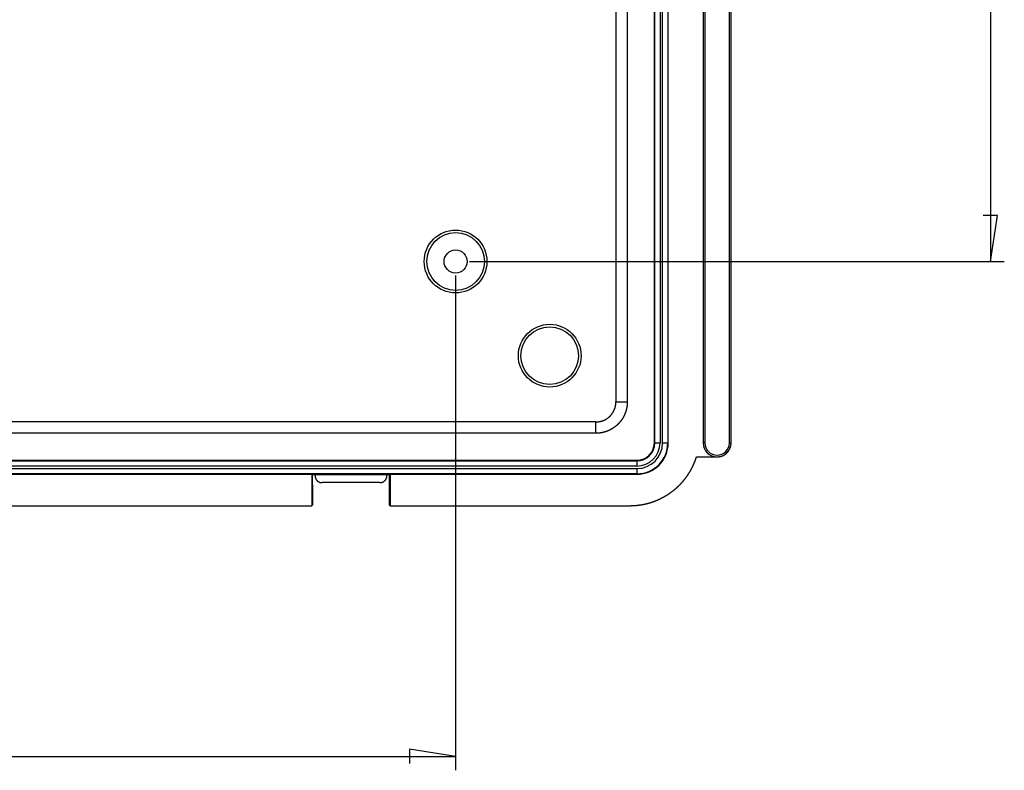
# Model space of a CAD drawing. Units: millimetres. Extents: x 0 to 841, y 0 to 594.
# Drawn here: x 188 to 259, y 370 to 424 of the extents above; entities that cross this region are included whole.
import ezdxf

# ---------------------------------------------------------------- set-up
doc = ezdxf.new("R2010")
doc.units = ezdxf.units.MM
doc.layers.add('LAYER_1', color=179, linetype='Continuous')
doc.layers.add('SLD-0', color=179, linetype='Continuous')

msp = doc.modelspace()

# ---------------------------------------------------------------- linework, layer by layer
at = {"layer": 'LAYER_1'}
for p, q in [((257.739, 496.642), (257.739, 406.642)), ((258.247, 409.944), (257.231, 409.944)), ((257.739, 406.642), (258.247, 409.944)), ((220.397, 406.642), (258.739, 406.642)), ((219.397, 405.642), (219.397, 370.176)), ((219.397, 371.176), (216.095, 371.684)), ((216.095, 371.684), (216.095, 370.668)), ((79.397, 371.176), (219.397, 371.176))]:
    msp.add_line(p, q, dxfattribs=at)
at = {"layer": 'SLD-0'}
for p, q in [((233.647, 393.642), (233.647, 509.642)), ((233.681, 393.642), (233.681, 509.642)), ((234.055, 509.642), (234.055, 393.642)), ((234.239, 393.642), (234.239, 509.642)), ((234.613, 509.642), (234.613, 393.642)), ((234.647, 393.642), (234.647, 509.642)), ((237.147, 509.642), (237.147, 393.642)), ((237.269, 509.642), (237.269, 393.642)), ((239.025, 393.642), (239.025, 509.642)), ((239.147, 393.642), (239.147, 509.642)), ((230.895, 506.703), (230.895, 396.581)), ((231.708, 506.703), (231.708, 396.581)), ((230.785, 396.031), (230.789, 396.039)), ((230.789, 396.039), (230.792, 396.047)), ((230.792, 396.047), (230.795, 396.056)), ((230.795, 396.056), (230.798, 396.064)), ((230.798, 396.064), (230.801, 396.072)), ((230.801, 396.072), (230.805, 396.08)), ((230.805, 396.08), (230.808, 396.089)), ((230.808, 396.089), (230.811, 396.097)), ((230.811, 396.097), (230.813, 396.105)), ((230.813, 396.105), (230.816, 396.114)), ((230.816, 396.114), (230.819, 396.122)), ((230.819, 396.122), (230.822, 396.13)), ((230.822, 396.13), (230.825, 396.139)), ((230.825, 396.139), (230.827, 396.147)), ((230.827, 396.147), (230.83, 396.155)), ((230.83, 396.155), (230.833, 396.164)), ((230.833, 396.164), (230.835, 396.172)), ((230.835, 396.172), (230.838, 396.181)), ((230.838, 396.181), (230.84, 396.189)), ((230.84, 396.189), (230.842, 396.198)), ((230.842, 396.198), (230.845, 396.206)), ((230.845, 396.206), (230.847, 396.215)), ((230.847, 396.215), (230.849, 396.223)), ((230.849, 396.223), (230.851, 396.232)), ((230.851, 396.232), (230.854, 396.24)), ((230.854, 396.24), (230.856, 396.249)), ((230.856, 396.249), (230.858, 396.258)), ((230.858, 396.258), (230.86, 396.266)), ((230.86, 396.266), (230.861, 396.275)), ((230.861, 396.275), (230.863, 396.283)), ((230.863, 396.283), (230.865, 396.292)), ((230.865, 396.292), (230.867, 396.301)), ((230.867, 396.301), (230.869, 396.309)), ((230.869, 396.309), (230.87, 396.318)), ((230.87, 396.318), (230.872, 396.327)), ((230.872, 396.327), (230.873, 396.335)), ((230.873, 396.335), (230.875, 396.344)), ((230.875, 396.344), (230.876, 396.353)), ((230.876, 396.353), (230.878, 396.361)), ((230.878, 396.361), (230.879, 396.37)), ((230.879, 396.37), (230.88, 396.379)), ((230.88, 396.379), (230.881, 396.388)), ((230.881, 396.388), (230.883, 396.396)), ((230.883, 396.396), (230.884, 396.405)), ((230.884, 396.405), (230.885, 396.414)), ((230.885, 396.414), (230.886, 396.423)), ((230.886, 396.423), (230.887, 396.431)), ((230.887, 396.431), (230.888, 396.44)), ((230.888, 396.449), (230.889, 396.458)), ((230.888, 396.44), (230.888, 396.449)), ((230.889, 396.458), (230.89, 396.466)), ((230.89, 396.466), (230.891, 396.475)), ((230.891, 396.484), (230.892, 396.493)), ((230.891, 396.475), (230.891, 396.484)), ((230.892, 396.502), (230.893, 396.51)), ((230.892, 396.493), (230.892, 396.502)), ((230.893, 396.519), (230.894, 396.528)), ((230.893, 396.51), (230.893, 396.519)), ((230.894, 396.563), (230.895, 396.572)), ((230.894, 396.554), (230.894, 396.563)), ((230.894, 396.546), (230.894, 396.554)), ((230.894, 396.537), (230.894, 396.546)), ((230.894, 396.528), (230.894, 396.537)), ((230.895, 396.581), (231.708, 396.581)), ((230.895, 396.572), (230.895, 396.581)), ((231.64, 396.034), (231.637, 396.021)), ((231.644, 396.048), (231.64, 396.034)), ((231.647, 396.061), (231.644, 396.048)), ((231.65, 396.074), (231.647, 396.061)), ((231.653, 396.088), (231.65, 396.074)), ((231.656, 396.101), (231.653, 396.088)), ((231.659, 396.115), (231.656, 396.101)), ((231.662, 396.128), (231.659, 396.115)), ((231.665, 396.142), (231.662, 396.128)), ((231.667, 396.156), (231.665, 396.142)), ((231.67, 396.169), (231.667, 396.156)), ((231.672, 396.183), (231.67, 396.169)), ((231.675, 396.196), (231.672, 396.183)), ((231.677, 396.21), (231.675, 396.196)), ((231.679, 396.223), (231.677, 396.21)), ((231.681, 396.237), (231.679, 396.223)), ((231.683, 396.251), (231.681, 396.237)), ((231.685, 396.264), (231.683, 396.251)), ((231.687, 396.278), (231.685, 396.264)), ((231.689, 396.292), (231.687, 396.278)), ((231.691, 396.305), (231.689, 396.292)), ((231.693, 396.319), (231.691, 396.305)), ((231.694, 396.333), (231.693, 396.319)), ((231.696, 396.347), (231.694, 396.333)), ((231.697, 396.36), (231.696, 396.347)), ((231.698, 396.374), (231.697, 396.36)), ((231.7, 396.388), (231.698, 396.374)), ((231.701, 396.402), (231.7, 396.388)), ((231.702, 396.415), (231.701, 396.402)), ((231.703, 396.429), (231.702, 396.415)), ((231.704, 396.443), (231.703, 396.429)), ((231.705, 396.47), (231.704, 396.457)), ((231.704, 396.457), (231.704, 396.443)), ((231.706, 396.484), (231.705, 396.47)), ((231.707, 396.512), (231.706, 396.498)), ((231.706, 396.498), (231.706, 396.484)), ((231.708, 396.539), (231.707, 396.526)), ((231.707, 396.526), (231.707, 396.512)), ((231.708, 396.581), (231.708, 396.567)), ((231.708, 396.567), (231.708, 396.553)), ((231.708, 396.553), (231.708, 396.539)), ((230.151, 395.323), (230.158, 395.327)), ((230.158, 395.327), (230.166, 395.331)), ((230.166, 395.331), (230.174, 395.336)), ((230.174, 395.336), (230.181, 395.34)), ((230.181, 395.34), (230.189, 395.344)), ((230.189, 395.344), (230.197, 395.349)), ((230.197, 395.349), (230.204, 395.353)), ((230.204, 395.353), (230.212, 395.358)), ((230.212, 395.358), (230.219, 395.363)), ((230.219, 395.363), (230.227, 395.367)), ((230.227, 395.367), (230.234, 395.372)), ((230.234, 395.372), (230.241, 395.377)), ((230.241, 395.377), (230.249, 395.382)), ((230.249, 395.382), (230.256, 395.387)), ((230.256, 395.387), (230.263, 395.392)), ((230.263, 395.392), (230.271, 395.397)), ((230.271, 395.397), (230.278, 395.402)), ((230.278, 395.402), (230.285, 395.407)), ((230.285, 395.407), (230.292, 395.412)), ((230.292, 395.412), (230.3, 395.417)), ((230.3, 395.417), (230.307, 395.422)), ((230.307, 395.422), (230.314, 395.427)), ((230.314, 395.427), (230.321, 395.432)), ((230.321, 395.432), (230.328, 395.438)), ((230.328, 395.438), (230.335, 395.443)), ((230.335, 395.443), (230.342, 395.449)), ((230.342, 395.449), (230.349, 395.454)), ((230.349, 395.454), (230.356, 395.459)), ((230.356, 395.459), (230.363, 395.465)), ((230.363, 395.465), (230.369, 395.471)), ((230.369, 395.471), (230.376, 395.476)), ((230.376, 395.476), (230.383, 395.482)), ((230.383, 395.482), (230.39, 395.487)), ((230.39, 395.487), (230.396, 395.493)), ((230.396, 395.493), (230.403, 395.499)), ((230.403, 395.499), (230.41, 395.505)), ((230.41, 395.505), (230.416, 395.511)), ((230.416, 395.511), (230.423, 395.517)), ((230.423, 395.517), (230.429, 395.523)), ((230.429, 395.523), (230.436, 395.528)), ((230.436, 395.528), (230.442, 395.534)), ((230.442, 395.534), (230.449, 395.541)), ((230.449, 395.541), (230.455, 395.547)), ((230.455, 395.547), (230.461, 395.553)), ((230.461, 395.553), (230.468, 395.559)), ((230.468, 395.559), (230.474, 395.565)), ((230.474, 395.565), (230.48, 395.571)), ((230.48, 395.571), (230.486, 395.578)), ((230.486, 395.578), (230.492, 395.584)), ((230.492, 395.584), (230.498, 395.59)), ((230.498, 395.59), (230.505, 395.597)), ((230.505, 395.597), (230.511, 395.603)), ((230.511, 395.603), (230.517, 395.61)), ((230.517, 395.61), (230.522, 395.616)), ((230.522, 395.616), (230.528, 395.623)), ((230.528, 395.623), (230.534, 395.629)), ((230.534, 395.629), (230.54, 395.636)), ((230.54, 395.636), (230.546, 395.643)), ((230.546, 395.643), (230.552, 395.649)), ((230.552, 395.649), (230.557, 395.656)), ((230.557, 395.656), (230.563, 395.663)), ((230.563, 395.663), (230.568, 395.67)), ((230.568, 395.67), (230.574, 395.676)), ((230.574, 395.676), (230.58, 395.683)), ((230.58, 395.683), (230.585, 395.69)), ((230.585, 395.69), (230.59, 395.697)), ((230.59, 395.697), (230.596, 395.704)), ((230.596, 395.704), (230.601, 395.711)), ((230.601, 395.711), (230.607, 395.718)), ((230.607, 395.718), (230.612, 395.725)), ((230.612, 395.725), (230.617, 395.732)), ((230.617, 395.732), (230.622, 395.739)), ((230.622, 395.739), (230.627, 395.747)), ((230.627, 395.747), (230.632, 395.754)), ((230.632, 395.754), (230.638, 395.761)), ((230.638, 395.761), (230.643, 395.768)), ((230.643, 395.768), (230.647, 395.776)), ((230.647, 395.776), (230.652, 395.783)), ((230.652, 395.783), (230.657, 395.79)), ((230.657, 395.79), (230.662, 395.798)), ((230.662, 395.798), (230.667, 395.805)), ((230.667, 395.805), (230.672, 395.812)), ((230.672, 395.812), (230.676, 395.82)), ((230.676, 395.82), (230.681, 395.827)), ((230.681, 395.827), (230.686, 395.835)), ((230.686, 395.835), (230.69, 395.842)), ((230.69, 395.842), (230.695, 395.85)), ((230.695, 395.85), (230.699, 395.858)), ((230.699, 395.858), (230.704, 395.865)), ((230.704, 395.865), (230.708, 395.873)), ((230.708, 395.873), (230.712, 395.881)), ((230.712, 395.881), (230.716, 395.888)), ((230.716, 395.888), (230.721, 395.896)), ((230.721, 395.896), (230.725, 395.904)), ((230.725, 395.904), (230.729, 395.912)), ((230.729, 395.912), (230.733, 395.919)), ((230.733, 395.919), (230.737, 395.927)), ((230.737, 395.927), (230.741, 395.935)), ((230.741, 395.935), (230.745, 395.943)), ((230.745, 395.943), (230.749, 395.951)), ((230.749, 395.951), (230.753, 395.959)), ((230.753, 395.959), (230.757, 395.967)), ((230.757, 395.967), (230.76, 395.975)), ((230.76, 395.975), (230.764, 395.983)), ((230.764, 395.983), (230.768, 395.991)), ((230.768, 395.991), (230.771, 395.999)), ((230.771, 395.999), (230.775, 396.007)), ((230.775, 396.007), (230.778, 396.015)), ((230.778, 396.015), (230.782, 396.023)), ((230.782, 396.023), (230.785, 396.031)), ((231.329, 395.331), (231.321, 395.32)), ((231.336, 395.343), (231.329, 395.331)), ((231.344, 395.354), (231.336, 395.343)), ((231.351, 395.366), (231.344, 395.354)), ((231.359, 395.377), (231.351, 395.366)), ((231.366, 395.389), (231.359, 395.377)), ((231.373, 395.401), (231.366, 395.389)), ((231.381, 395.412), (231.373, 395.401)), ((231.388, 395.424), (231.381, 395.412)), ((231.395, 395.436), (231.388, 395.424)), ((231.402, 395.448), (231.395, 395.436)), ((231.409, 395.46), (231.402, 395.448)), ((231.416, 395.472), (231.409, 395.46)), ((231.422, 395.484), (231.416, 395.472)), ((231.429, 395.496), (231.422, 395.484)), ((231.436, 395.508), (231.429, 395.496)), ((231.442, 395.52), (231.436, 395.508)), ((231.449, 395.533), (231.442, 395.52)), ((231.455, 395.545), (231.449, 395.533)), ((231.461, 395.557), (231.455, 395.545)), ((231.468, 395.569), (231.461, 395.557)), ((231.474, 395.582), (231.468, 395.569)), ((231.48, 395.594), (231.474, 395.582)), ((231.486, 395.607), (231.48, 395.594)), ((231.492, 395.619), (231.486, 395.607)), ((231.498, 395.631), (231.492, 395.619)), ((231.504, 395.644), (231.498, 395.631)), ((231.509, 395.657), (231.504, 395.644)), ((231.515, 395.669), (231.509, 395.657)), ((231.52, 395.682), (231.515, 395.669)), ((231.526, 395.694), (231.52, 395.682)), ((231.531, 395.707), (231.526, 395.694)), ((231.537, 395.72), (231.531, 395.707)), ((231.542, 395.733), (231.537, 395.72)), ((231.547, 395.745), (231.542, 395.733)), ((231.552, 395.758), (231.547, 395.745)), ((231.557, 395.771), (231.552, 395.758)), ((231.562, 395.784), (231.557, 395.771)), ((231.567, 395.797), (231.562, 395.784)), ((231.572, 395.81), (231.567, 395.797)), ((231.576, 395.823), (231.572, 395.81)), ((231.581, 395.836), (231.576, 395.823)), ((231.586, 395.849), (231.581, 395.836)), ((231.59, 395.862), (231.586, 395.849)), ((231.594, 395.875), (231.59, 395.862)), ((231.599, 395.888), (231.594, 395.875)), ((231.603, 395.901), (231.599, 395.888)), ((231.607, 395.915), (231.603, 395.901)), ((231.611, 395.928), (231.607, 395.915)), ((231.615, 395.941), (231.611, 395.928)), ((231.619, 395.954), (231.615, 395.941)), ((231.623, 395.968), (231.619, 395.954)), ((231.626, 395.981), (231.623, 395.968)), ((231.63, 395.994), (231.626, 395.981)), ((231.634, 396.007), (231.63, 395.994)), ((231.637, 396.021), (231.634, 396.007)), ((229.458, 395.144), (69.336, 395.144)), ((229.458, 395.144), (229.467, 395.145)), ((229.458, 394.331), (229.458, 395.144)), ((229.467, 395.145), (229.476, 395.145)), ((229.476, 395.145), (229.485, 395.145)), ((229.485, 395.145), (229.493, 395.145)), ((229.493, 395.145), (229.502, 395.145)), ((229.502, 395.145), (229.511, 395.145)), ((229.511, 395.145), (229.52, 395.146)), ((229.52, 395.146), (229.529, 395.146)), ((229.529, 395.146), (229.537, 395.147)), ((229.537, 395.147), (229.546, 395.147)), ((229.546, 395.147), (229.555, 395.148)), ((229.555, 395.148), (229.564, 395.148)), ((229.564, 395.148), (229.573, 395.149)), ((229.573, 395.149), (229.581, 395.15)), ((229.581, 395.15), (229.59, 395.151)), ((229.59, 395.151), (229.599, 395.151)), ((229.599, 395.151), (229.608, 395.152)), ((229.608, 395.152), (229.616, 395.153)), ((229.616, 395.153), (229.625, 395.154)), ((229.625, 395.154), (229.634, 395.155)), ((229.634, 395.155), (229.643, 395.156)), ((229.643, 395.156), (229.651, 395.158)), ((229.651, 395.158), (229.66, 395.159)), ((229.66, 395.159), (229.669, 395.16)), ((229.669, 395.16), (229.678, 395.161)), ((229.678, 395.161), (229.686, 395.163)), ((229.686, 395.163), (229.695, 395.164)), ((229.695, 395.164), (229.704, 395.166)), ((229.704, 395.166), (229.712, 395.167)), ((229.712, 395.167), (229.721, 395.169)), ((229.721, 395.169), (229.73, 395.17)), ((229.73, 395.17), (229.738, 395.172)), ((229.738, 395.172), (229.747, 395.174)), ((229.747, 395.174), (229.756, 395.176)), ((229.756, 395.176), (229.764, 395.178)), ((229.764, 395.178), (229.773, 395.179)), ((229.773, 395.179), (229.781, 395.181)), ((229.781, 395.181), (229.79, 395.183)), ((229.79, 395.183), (229.799, 395.185)), ((229.799, 395.185), (229.807, 395.188)), ((229.807, 395.188), (229.816, 395.19)), ((229.816, 395.19), (229.824, 395.192)), ((229.824, 395.192), (229.833, 395.194)), ((229.833, 395.194), (229.841, 395.197)), ((229.841, 395.197), (229.85, 395.199)), ((229.85, 395.199), (229.858, 395.201)), ((229.858, 395.201), (229.867, 395.204)), ((229.867, 395.204), (229.875, 395.206)), ((229.875, 395.206), (229.884, 395.209)), ((229.884, 395.209), (229.892, 395.212)), ((229.892, 395.212), (229.9, 395.214)), ((229.9, 395.214), (229.909, 395.217)), ((229.909, 395.217), (229.917, 395.22)), ((229.917, 395.22), (229.925, 395.223)), ((229.925, 395.223), (229.934, 395.226)), ((229.934, 395.226), (229.942, 395.228)), ((229.942, 395.228), (229.95, 395.231)), ((229.95, 395.231), (229.959, 395.234)), ((229.959, 395.234), (229.967, 395.238)), ((229.967, 395.238), (229.975, 395.241)), ((229.975, 395.241), (229.983, 395.244)), ((229.983, 395.244), (229.992, 395.247)), ((229.992, 395.247), (230, 395.25)), ((230, 395.25), (230.008, 395.254)), ((230.008, 395.254), (230.016, 395.257)), ((230.016, 395.257), (230.024, 395.261)), ((230.024, 395.261), (230.032, 395.264)), ((230.032, 395.264), (230.04, 395.268)), ((230.04, 395.268), (230.048, 395.271)), ((230.048, 395.271), (230.056, 395.275)), ((230.056, 395.275), (230.064, 395.279)), ((230.064, 395.279), (230.072, 395.282)), ((230.072, 395.282), (230.08, 395.286)), ((230.08, 395.286), (230.088, 395.29)), ((230.088, 395.29), (230.096, 395.294)), ((230.096, 395.294), (230.104, 395.298)), ((230.104, 395.298), (230.112, 395.302)), ((230.112, 395.302), (230.12, 395.306)), ((230.12, 395.306), (230.127, 395.31)), ((230.127, 395.31), (230.135, 395.314)), ((230.135, 395.314), (230.143, 395.318)), ((230.143, 395.318), (230.151, 395.323)), ((230.567, 394.623), (230.555, 394.617)), ((230.579, 394.63), (230.567, 394.623)), ((230.591, 394.637), (230.579, 394.63)), ((230.603, 394.644), (230.591, 394.637)), ((230.615, 394.651), (230.603, 394.644)), ((230.627, 394.658), (230.615, 394.651)), ((230.638, 394.666), (230.627, 394.658)), ((230.65, 394.673), (230.638, 394.666)), ((230.662, 394.68), (230.65, 394.673)), ((230.673, 394.688), (230.662, 394.68)), ((230.685, 394.695), (230.673, 394.688)), ((230.696, 394.703), (230.685, 394.695)), ((230.708, 394.71), (230.696, 394.703)), ((230.719, 394.718), (230.708, 394.71)), ((230.731, 394.726), (230.719, 394.718)), ((230.742, 394.734), (230.731, 394.726)), ((230.754, 394.742), (230.742, 394.734)), ((230.765, 394.75), (230.754, 394.742)), ((230.776, 394.758), (230.765, 394.75)), ((230.787, 394.766), (230.776, 394.758)), ((230.798, 394.774), (230.787, 394.766)), ((230.809, 394.782), (230.798, 394.774)), ((230.82, 394.79), (230.809, 394.782)), ((230.831, 394.799), (230.82, 394.79)), ((230.842, 394.807), (230.831, 394.799)), ((230.853, 394.816), (230.842, 394.807)), ((230.864, 394.824), (230.853, 394.816)), ((230.875, 394.833), (230.864, 394.824)), ((230.885, 394.842), (230.875, 394.833)), ((230.896, 394.851), (230.885, 394.842)), ((230.907, 394.859), (230.896, 394.851)), ((230.917, 394.868), (230.907, 394.859)), ((230.928, 394.877), (230.917, 394.868)), ((230.938, 394.886), (230.928, 394.877)), ((230.948, 394.895), (230.938, 394.886)), ((230.959, 394.905), (230.948, 394.895)), ((230.969, 394.914), (230.959, 394.905)), ((230.979, 394.923), (230.969, 394.914)), ((230.989, 394.933), (230.979, 394.923)), ((230.999, 394.942), (230.989, 394.933)), ((231.009, 394.951), (230.999, 394.942)), ((231.019, 394.961), (231.009, 394.951)), ((231.029, 394.971), (231.019, 394.961)), ((231.039, 394.98), (231.029, 394.971)), ((231.049, 394.99), (231.039, 394.98)), ((231.059, 395), (231.049, 394.99)), ((231.068, 395.01), (231.059, 395)), ((231.078, 395.02), (231.068, 395.01)), ((231.088, 395.03), (231.078, 395.02)), ((231.097, 395.04), (231.088, 395.03)), ((231.106, 395.05), (231.097, 395.04)), ((231.116, 395.06), (231.106, 395.05)), ((231.125, 395.07), (231.116, 395.06)), ((231.134, 395.08), (231.125, 395.07)), ((231.144, 395.091), (231.134, 395.08)), ((231.153, 395.101), (231.144, 395.091)), ((231.162, 395.111), (231.153, 395.101)), ((231.171, 395.122), (231.162, 395.111)), ((231.18, 395.132), (231.171, 395.122)), ((231.188, 395.143), (231.18, 395.132)), ((231.197, 395.154), (231.188, 395.143)), ((231.206, 395.164), (231.197, 395.154)), ((231.215, 395.175), (231.206, 395.164)), ((231.223, 395.186), (231.215, 395.175)), ((231.232, 395.197), (231.223, 395.186)), ((231.24, 395.208), (231.232, 395.197)), ((231.249, 395.219), (231.24, 395.208)), ((231.257, 395.23), (231.249, 395.219)), ((231.265, 395.241), (231.257, 395.23)), ((231.273, 395.252), (231.265, 395.241)), ((231.281, 395.263), (231.273, 395.252)), ((231.289, 395.274), (231.281, 395.263)), ((231.297, 395.285), (231.289, 395.274)), ((231.305, 395.297), (231.297, 395.285)), ((231.313, 395.308), (231.305, 395.297)), ((231.321, 395.32), (231.313, 395.308)), ((229.458, 394.331), (69.336, 394.331)), ((229.472, 394.331), (229.458, 394.331)), ((229.486, 394.331), (229.472, 394.331)), ((229.5, 394.331), (229.486, 394.331)), ((229.513, 394.332), (229.5, 394.331)), ((229.527, 394.332), (229.513, 394.332)), ((229.541, 394.333), (229.527, 394.332)), ((229.555, 394.333), (229.541, 394.333)), ((229.569, 394.334), (229.555, 394.333)), ((229.582, 394.335), (229.569, 394.334)), ((229.596, 394.335), (229.582, 394.335)), ((229.61, 394.336), (229.596, 394.335)), ((229.624, 394.337), (229.61, 394.336)), ((229.637, 394.338), (229.624, 394.337)), ((229.651, 394.339), (229.637, 394.338)), ((229.665, 394.341), (229.651, 394.339)), ((229.679, 394.342), (229.665, 394.341)), ((229.692, 394.343), (229.679, 394.342)), ((229.706, 394.345), (229.692, 394.343)), ((229.72, 394.346), (229.706, 394.345)), ((229.734, 394.348), (229.72, 394.346)), ((229.747, 394.35), (229.734, 394.348)), ((229.761, 394.352), (229.747, 394.35)), ((229.775, 394.354), (229.761, 394.352)), ((229.788, 394.356), (229.775, 394.354)), ((229.802, 394.358), (229.788, 394.356)), ((229.816, 394.36), (229.802, 394.358)), ((229.829, 394.362), (229.816, 394.36)), ((229.843, 394.364), (229.829, 394.362)), ((229.856, 394.367), (229.843, 394.364)), ((229.87, 394.369), (229.856, 394.367)), ((229.884, 394.372), (229.87, 394.369)), ((229.897, 394.374), (229.884, 394.372)), ((229.911, 394.377), (229.897, 394.374)), ((229.924, 394.38), (229.911, 394.377)), ((229.938, 394.383), (229.924, 394.38)), ((229.951, 394.386), (229.938, 394.383)), ((229.965, 394.389), (229.951, 394.386)), ((229.978, 394.392), (229.965, 394.389)), ((229.991, 394.395), (229.978, 394.392)), ((230.005, 394.399), (229.991, 394.395)), ((230.018, 394.402), (230.005, 394.399)), ((230.032, 394.406), (230.018, 394.402)), ((230.045, 394.409), (230.032, 394.406)), ((230.058, 394.413), (230.045, 394.409)), ((230.071, 394.416), (230.058, 394.413)), ((230.085, 394.42), (230.071, 394.416)), ((230.098, 394.424), (230.085, 394.42)), ((230.111, 394.428), (230.098, 394.424)), ((230.124, 394.432), (230.111, 394.428)), ((230.138, 394.436), (230.124, 394.432)), ((230.151, 394.44), (230.138, 394.436)), ((230.164, 394.445), (230.151, 394.44)), ((230.177, 394.449), (230.164, 394.445)), ((230.19, 394.454), (230.177, 394.449)), ((230.203, 394.458), (230.19, 394.454)), ((230.216, 394.463), (230.203, 394.458)), ((230.229, 394.467), (230.216, 394.463)), ((230.242, 394.472), (230.229, 394.467)), ((230.255, 394.477), (230.242, 394.472)), ((230.268, 394.482), (230.255, 394.477)), ((230.281, 394.487), (230.268, 394.482)), ((230.294, 394.492), (230.281, 394.487)), ((230.306, 394.497), (230.294, 394.492)), ((230.319, 394.502), (230.306, 394.497)), ((230.332, 394.508), (230.319, 394.502)), ((230.345, 394.513), (230.332, 394.508)), ((230.357, 394.519), (230.345, 394.513)), ((230.37, 394.524), (230.357, 394.519)), ((230.382, 394.53), (230.37, 394.524)), ((230.395, 394.535), (230.382, 394.53)), ((230.408, 394.541), (230.395, 394.535)), ((230.42, 394.547), (230.408, 394.541)), ((230.433, 394.553), (230.42, 394.547)), ((230.445, 394.559), (230.433, 394.553)), ((230.457, 394.565), (230.445, 394.559)), ((230.47, 394.571), (230.457, 394.565)), ((230.482, 394.578), (230.47, 394.571)), ((230.494, 394.584), (230.482, 394.578)), ((230.506, 394.59), (230.494, 394.584)), ((230.519, 394.597), (230.506, 394.59)), ((230.531, 394.603), (230.519, 394.597)), ((230.543, 394.61), (230.531, 394.603)), ((230.555, 394.617), (230.543, 394.61)), ((233.681, 393.642), (233.647, 393.642)), ((233.681, 393.642), (234.055, 393.642)), ((234.239, 393.642), (234.613, 393.642)), ((234.613, 393.642), (234.647, 393.642)), ((237.269, 393.642), (237.147, 393.642)), ((239.025, 393.642), (239.147, 393.642)), ((239.05, 393.208), (239.057, 393.224)), ((239.057, 393.224), (239.064, 393.24)), ((239.064, 393.24), (239.071, 393.256)), ((239.071, 393.256), (239.078, 393.273)), ((239.078, 393.273), (239.084, 393.289)), ((239.084, 393.289), (239.09, 393.306)), ((239.09, 393.306), (239.096, 393.323)), ((239.096, 393.323), (239.102, 393.34)), ((239.102, 393.34), (239.107, 393.357)), ((239.107, 393.357), (239.112, 393.374)), ((239.112, 393.374), (239.116, 393.391)), ((239.116, 393.391), (239.12, 393.409)), ((239.12, 393.409), (239.124, 393.426)), ((239.124, 393.426), (239.128, 393.443)), ((239.128, 393.443), (239.131, 393.461)), ((239.131, 393.461), (239.134, 393.478)), ((239.134, 393.478), (239.137, 393.496)), ((239.137, 393.496), (239.139, 393.514)), ((239.139, 393.514), (239.141, 393.531)), ((239.141, 393.531), (239.143, 393.549)), ((239.143, 393.549), (239.145, 393.567)), ((239.145, 393.567), (239.146, 393.585)), ((239.146, 393.602), (239.147, 393.62)), ((239.146, 393.585), (239.146, 393.602)), ((239.147, 393.638), (239.147, 393.642)), ((239.147, 393.62), (239.147, 393.638)), ((236.623, 392.501), (236.631, 392.524)), ((236.631, 392.524), (236.638, 392.548)), ((236.638, 392.548), (236.646, 392.571)), ((236.646, 392.571), (236.654, 392.595)), ((236.654, 392.595), (236.661, 392.618)), ((236.661, 392.618), (236.669, 392.642)), ((236.669, 392.642), (238.147, 392.642)), ((238.147, 392.642), (238.151, 392.642)), ((238.151, 392.642), (238.169, 392.642)), ((238.169, 392.642), (238.187, 392.643)), ((238.187, 392.643), (238.204, 392.643)), ((238.204, 392.643), (238.222, 392.644)), ((238.222, 392.644), (238.24, 392.646)), ((238.24, 392.646), (238.258, 392.648)), ((238.258, 392.648), (238.275, 392.65)), ((238.275, 392.65), (238.293, 392.652)), ((238.293, 392.652), (238.311, 392.655)), ((238.311, 392.655), (238.328, 392.658)), ((238.328, 392.658), (238.346, 392.661)), ((238.346, 392.661), (238.363, 392.665)), ((238.363, 392.665), (238.38, 392.669)), ((238.38, 392.669), (238.398, 392.673)), ((238.398, 392.673), (238.415, 392.677)), ((238.415, 392.677), (238.432, 392.682)), ((238.432, 392.682), (238.449, 392.687)), ((238.449, 392.687), (238.466, 392.693)), ((238.466, 392.693), (238.483, 392.699)), ((238.483, 392.699), (238.5, 392.705)), ((238.5, 392.705), (238.516, 392.711)), ((238.516, 392.711), (238.533, 392.718)), ((238.533, 392.718), (238.549, 392.725)), ((238.549, 392.725), (238.565, 392.732)), ((238.565, 392.732), (238.581, 392.739)), ((238.581, 392.739), (238.597, 392.747)), ((238.597, 392.747), (238.613, 392.755)), ((238.613, 392.755), (238.629, 392.764)), ((238.629, 392.764), (238.644, 392.772)), ((238.644, 392.772), (238.66, 392.781)), ((238.66, 392.781), (238.675, 392.79)), ((238.675, 392.79), (238.69, 392.8)), ((238.69, 392.8), (238.705, 392.81)), ((238.705, 392.81), (238.72, 392.82)), ((238.72, 392.82), (238.734, 392.83)), ((238.734, 392.83), (238.748, 392.84)), ((238.748, 392.84), (238.763, 392.851)), ((238.763, 392.851), (238.776, 392.862)), ((238.776, 392.862), (238.79, 392.873)), ((238.79, 392.873), (238.804, 392.885)), ((238.804, 392.885), (238.817, 392.897)), ((238.817, 392.897), (238.83, 392.909)), ((238.83, 392.909), (238.843, 392.921)), ((238.843, 392.921), (238.856, 392.933)), ((238.856, 392.933), (238.868, 392.946)), ((238.868, 392.946), (238.88, 392.959)), ((238.88, 392.959), (238.892, 392.972)), ((238.892, 392.972), (238.904, 392.985)), ((238.904, 392.985), (238.916, 392.999)), ((238.916, 392.999), (238.927, 393.013)), ((238.927, 393.013), (238.938, 393.026)), ((238.938, 393.026), (238.949, 393.041)), ((238.949, 393.041), (238.959, 393.055)), ((238.959, 393.055), (238.969, 393.069)), ((238.969, 393.069), (238.979, 393.084)), ((238.979, 393.084), (238.989, 393.099)), ((238.989, 393.099), (238.999, 393.114)), ((238.999, 393.114), (239.008, 393.129)), ((239.008, 393.129), (239.017, 393.145)), ((239.017, 393.145), (239.025, 393.16)), ((239.025, 393.16), (239.034, 393.176)), ((239.034, 393.176), (239.042, 393.192)), ((239.042, 393.192), (239.05, 393.208)), ((66.397, 392.392), (232.397, 392.392)), ((66.397, 392.358), (232.397, 392.358)), ((232.397, 391.984), (66.397, 391.984)), ((66.397, 391.8), (232.397, 391.8)), ((232.397, 392.358), (232.397, 392.392)), ((232.397, 392.358), (232.397, 391.984)), ((232.397, 391.8), (232.397, 391.426)), ((236.306, 391.777), (236.318, 391.799)), ((236.318, 391.799), (236.329, 391.821)), ((236.329, 391.821), (236.341, 391.843)), ((236.341, 391.843), (236.352, 391.865)), ((236.352, 391.865), (236.363, 391.887)), ((236.363, 391.887), (236.374, 391.909)), ((236.374, 391.909), (236.385, 391.931)), ((236.385, 391.931), (236.396, 391.953)), ((236.396, 391.953), (236.407, 391.975)), ((236.407, 391.975), (236.417, 391.998)), ((236.417, 391.998), (236.428, 392.02)), ((236.428, 392.02), (236.438, 392.043)), ((236.438, 392.043), (236.449, 392.065)), ((236.449, 392.065), (236.459, 392.088)), ((236.459, 392.088), (236.469, 392.11)), ((236.469, 392.11), (236.479, 392.133)), ((236.479, 392.133), (236.489, 392.155)), ((236.489, 392.155), (236.498, 392.178)), ((236.498, 392.178), (236.508, 392.201)), ((236.508, 392.201), (236.517, 392.224)), ((236.517, 392.224), (236.527, 392.247)), ((236.527, 392.247), (236.536, 392.269)), ((236.536, 392.269), (236.545, 392.292)), ((236.545, 392.292), (236.554, 392.315)), ((236.554, 392.315), (236.563, 392.338)), ((236.563, 392.338), (236.572, 392.362)), ((236.572, 392.362), (236.581, 392.385)), ((236.581, 392.385), (236.589, 392.408)), ((236.589, 392.408), (236.598, 392.431)), ((236.598, 392.431), (236.606, 392.454)), ((236.606, 392.454), (236.614, 392.478)), ((236.614, 392.478), (236.623, 392.501)), ((232.397, 391.426), (66.397, 391.426)), ((89.699, 391.392), (209.095, 391.392)), ((209.095, 391.392), (214.699, 391.392)), ((209.095, 391.392), (209.095, 389.142)), ((209.095, 391.392), (209.147, 391.366)), ((209.147, 390.642), (209.147, 391.366)), ((209.147, 391.366), (209.322, 391.366)), ((209.322, 391.366), (214.472, 391.366)), ((209.322, 391.366), (209.322, 391.292)), ((209.322, 391.292), (209.322, 391.279)), ((209.322, 391.279), (209.323, 391.267)), ((209.323, 391.267), (209.323, 391.255)), ((209.323, 391.255), (209.325, 391.242)), ((209.325, 391.242), (209.326, 391.23)), ((209.326, 391.23), (209.328, 391.217)), ((209.328, 391.217), (209.33, 391.205)), ((209.33, 391.205), (209.332, 391.193)), ((209.332, 391.193), (209.335, 391.181)), ((209.335, 391.181), (209.338, 391.169)), ((209.338, 391.169), (209.341, 391.157)), ((209.341, 391.157), (209.344, 391.145)), ((209.344, 391.145), (209.348, 391.133)), ((209.348, 391.133), (209.352, 391.121)), ((209.352, 391.121), (209.357, 391.109)), ((209.357, 391.109), (209.361, 391.098)), ((209.361, 391.098), (209.366, 391.086)), ((214.428, 391.086), (214.433, 391.098)), ((214.433, 391.098), (214.438, 391.109)), ((214.438, 391.109), (214.442, 391.121)), ((214.442, 391.121), (214.446, 391.133)), ((214.446, 391.133), (214.45, 391.145)), ((214.45, 391.145), (214.453, 391.157)), ((214.453, 391.157), (214.457, 391.169)), ((214.457, 391.169), (214.46, 391.181)), ((214.46, 391.181), (214.462, 391.193)), ((214.462, 391.193), (214.464, 391.205)), ((214.464, 391.205), (214.466, 391.217)), ((214.466, 391.217), (214.468, 391.23)), ((214.468, 391.23), (214.47, 391.242)), ((214.47, 391.242), (214.471, 391.255)), ((214.471, 391.267), (214.472, 391.279)), ((214.471, 391.255), (214.471, 391.267)), ((214.472, 391.366), (214.647, 391.366)), ((214.472, 391.366), (214.472, 391.292)), ((214.472, 391.279), (214.472, 391.292)), ((214.647, 391.366), (214.699, 391.392)), ((214.647, 391.366), (214.647, 390.642)), ((214.699, 391.392), (232.397, 391.392)), ((214.699, 391.392), (214.699, 389.142)), ((232.397, 391.426), (232.397, 391.392)), ((235.849, 391.073), (235.864, 391.093)), ((235.864, 391.093), (235.879, 391.112)), ((235.879, 391.112), (235.894, 391.132)), ((235.894, 391.132), (235.909, 391.152)), ((235.909, 391.152), (235.924, 391.172)), ((235.924, 391.172), (235.938, 391.192)), ((235.938, 391.192), (235.953, 391.212)), ((235.953, 391.212), (235.967, 391.232)), ((235.967, 391.232), (235.981, 391.252)), ((235.981, 391.252), (235.996, 391.272)), ((235.996, 391.272), (236.01, 391.292)), ((236.01, 391.292), (236.024, 391.313)), ((236.024, 391.313), (236.038, 391.333)), ((236.038, 391.333), (236.052, 391.354)), ((236.052, 391.354), (236.065, 391.374)), ((236.065, 391.374), (236.079, 391.395)), ((236.079, 391.395), (236.092, 391.416)), ((236.092, 391.416), (236.106, 391.436)), ((236.106, 391.436), (236.119, 391.457)), ((236.119, 391.457), (236.132, 391.478)), ((236.132, 391.478), (236.145, 391.499)), ((236.145, 391.499), (236.158, 391.52)), ((236.158, 391.52), (236.171, 391.541)), ((236.171, 391.541), (236.184, 391.562)), ((236.184, 391.562), (236.197, 391.583)), ((236.197, 391.583), (236.209, 391.605)), ((236.209, 391.605), (236.222, 391.626)), ((236.222, 391.626), (236.234, 391.647)), ((236.234, 391.647), (236.246, 391.669)), ((236.246, 391.669), (236.258, 391.69)), ((236.258, 391.69), (236.271, 391.712)), ((236.271, 391.712), (236.282, 391.734)), ((236.282, 391.734), (236.294, 391.755)), ((236.294, 391.755), (236.306, 391.777)), ((209.147, 390.642), (209.147, 389.194)), ((209.366, 391.086), (209.372, 391.075)), ((209.372, 391.075), (209.377, 391.064)), ((209.377, 391.064), (209.383, 391.053)), ((209.383, 391.053), (209.389, 391.042)), ((209.389, 391.042), (209.395, 391.031)), ((209.395, 391.031), (209.402, 391.021)), ((209.402, 391.021), (209.409, 391.01)), ((209.409, 391.01), (209.416, 391)), ((209.416, 391), (209.424, 390.99)), ((209.424, 390.99), (209.431, 390.98)), ((209.431, 390.98), (209.439, 390.971)), ((209.439, 390.971), (209.447, 390.961)), ((209.447, 390.961), (209.456, 390.952)), ((209.456, 390.952), (209.464, 390.943)), ((209.464, 390.943), (209.473, 390.934)), ((209.473, 390.934), (209.482, 390.925)), ((209.482, 390.925), (209.491, 390.917)), ((209.491, 390.917), (209.501, 390.909)), ((209.501, 390.909), (209.51, 390.901)), ((209.51, 390.901), (209.52, 390.893)), ((209.52, 390.893), (209.53, 390.886)), ((209.53, 390.886), (209.54, 390.879)), ((209.54, 390.879), (209.551, 390.872)), ((209.551, 390.872), (209.561, 390.865)), ((209.561, 390.865), (209.572, 390.859)), ((209.572, 390.859), (209.583, 390.853)), ((209.583, 390.853), (209.594, 390.847)), ((209.594, 390.847), (209.605, 390.841)), ((209.605, 390.841), (209.616, 390.836)), ((209.616, 390.836), (209.628, 390.831)), ((209.628, 390.831), (209.639, 390.826)), ((209.639, 390.826), (209.651, 390.822)), ((209.651, 390.822), (209.663, 390.818)), ((209.663, 390.818), (209.675, 390.814)), ((209.675, 390.814), (209.687, 390.811)), ((209.687, 390.811), (209.699, 390.807)), ((209.699, 390.807), (209.711, 390.804)), ((209.711, 390.804), (209.723, 390.802)), ((209.723, 390.802), (209.735, 390.8)), ((209.735, 390.8), (209.748, 390.798)), ((209.748, 390.798), (209.76, 390.796)), ((209.76, 390.796), (209.772, 390.794)), ((209.772, 390.794), (209.785, 390.793)), ((209.785, 390.793), (209.797, 390.793)), ((209.797, 390.793), (209.81, 390.792)), ((209.81, 390.792), (209.822, 390.792)), ((213.972, 390.792), (209.822, 390.792)), ((213.972, 390.792), (213.984, 390.792)), ((213.984, 390.792), (213.997, 390.793)), ((213.997, 390.793), (214.009, 390.793)), ((214.009, 390.793), (214.022, 390.794)), ((214.022, 390.794), (214.034, 390.796)), ((214.034, 390.796), (214.047, 390.798)), ((214.047, 390.798), (214.059, 390.8)), ((214.059, 390.8), (214.071, 390.802)), ((214.071, 390.802), (214.083, 390.804)), ((214.083, 390.804), (214.095, 390.807)), ((214.095, 390.807), (214.107, 390.811)), ((214.107, 390.811), (214.119, 390.814)), ((214.119, 390.814), (214.131, 390.818)), ((214.131, 390.818), (214.143, 390.822)), ((214.143, 390.822), (214.155, 390.826)), ((214.155, 390.826), (214.166, 390.831)), ((214.166, 390.831), (214.178, 390.836)), ((214.178, 390.836), (214.189, 390.841)), ((214.189, 390.841), (214.2, 390.847)), ((214.2, 390.847), (214.211, 390.853)), ((214.211, 390.853), (214.222, 390.859)), ((214.222, 390.859), (214.233, 390.865)), ((214.233, 390.865), (214.243, 390.872)), ((214.243, 390.872), (214.254, 390.879)), ((214.254, 390.879), (214.264, 390.886)), ((214.264, 390.886), (214.274, 390.893)), ((214.274, 390.893), (214.284, 390.901)), ((214.284, 390.901), (214.293, 390.909)), ((214.293, 390.909), (214.303, 390.917)), ((214.303, 390.917), (214.312, 390.925)), ((214.312, 390.925), (214.321, 390.934)), ((214.321, 390.934), (214.33, 390.943)), ((214.33, 390.943), (214.339, 390.952)), ((214.339, 390.952), (214.347, 390.961)), ((214.347, 390.961), (214.355, 390.971)), ((214.355, 390.971), (214.363, 390.98)), ((214.363, 390.98), (214.371, 390.99)), ((214.371, 390.99), (214.378, 391)), ((214.378, 391), (214.385, 391.01)), ((214.385, 391.01), (214.392, 391.021)), ((214.392, 391.021), (214.399, 391.031)), ((214.399, 391.031), (214.405, 391.042)), ((214.405, 391.042), (214.411, 391.053)), ((214.411, 391.053), (214.417, 391.064)), ((214.417, 391.064), (214.423, 391.075)), ((214.423, 391.075), (214.428, 391.086)), ((214.647, 390.642), (214.647, 389.194)), ((235.189, 390.373), (235.208, 390.39)), ((235.208, 390.39), (235.226, 390.406)), ((235.226, 390.406), (235.244, 390.422)), ((235.244, 390.422), (235.263, 390.439)), ((235.263, 390.439), (235.281, 390.456)), ((235.281, 390.456), (235.299, 390.472)), ((235.299, 390.472), (235.317, 390.489)), ((235.317, 390.489), (235.335, 390.506)), ((235.335, 390.506), (235.353, 390.523)), ((235.353, 390.523), (235.371, 390.54)), ((235.371, 390.54), (235.389, 390.558)), ((235.389, 390.558), (235.406, 390.575)), ((235.406, 390.575), (235.424, 390.592)), ((235.424, 390.592), (235.442, 390.61)), ((235.442, 390.61), (235.459, 390.627)), ((235.459, 390.627), (235.476, 390.645)), ((235.476, 390.645), (235.493, 390.663)), ((235.493, 390.663), (235.511, 390.68)), ((235.511, 390.68), (235.528, 390.698)), ((235.528, 390.698), (235.545, 390.716)), ((235.545, 390.716), (235.561, 390.734)), ((235.561, 390.734), (235.578, 390.752)), ((235.578, 390.752), (235.595, 390.771)), ((235.595, 390.771), (235.611, 390.789)), ((235.611, 390.789), (235.628, 390.807)), ((235.628, 390.807), (235.644, 390.826)), ((235.644, 390.826), (235.661, 390.844)), ((235.661, 390.844), (235.677, 390.863)), ((235.677, 390.863), (235.693, 390.882)), ((235.693, 390.882), (235.709, 390.9)), ((235.709, 390.9), (235.725, 390.919)), ((235.725, 390.919), (235.741, 390.938)), ((235.741, 390.938), (235.757, 390.957)), ((235.757, 390.957), (235.772, 390.976)), ((235.772, 390.976), (235.788, 390.996)), ((235.788, 390.996), (235.803, 391.015)), ((235.803, 391.015), (235.819, 391.034)), ((235.819, 391.034), (235.834, 391.054)), ((235.834, 391.054), (235.849, 391.073)), ((234.145, 389.673), (234.168, 389.684)), ((234.168, 389.684), (234.19, 389.695)), ((234.19, 389.695), (234.211, 389.706)), ((234.211, 389.706), (234.233, 389.718)), ((234.233, 389.718), (234.255, 389.729)), ((234.255, 389.729), (234.277, 389.741)), ((234.277, 389.741), (234.299, 389.753)), ((234.299, 389.753), (234.32, 389.765)), ((234.32, 389.765), (234.342, 389.777)), ((234.342, 389.777), (234.363, 389.789)), ((234.363, 389.789), (234.385, 389.801)), ((234.385, 389.801), (234.406, 389.814)), ((234.406, 389.814), (234.428, 389.826)), ((234.428, 389.826), (234.449, 389.838)), ((234.449, 389.838), (234.47, 389.851)), ((234.47, 389.851), (234.491, 389.864)), ((234.491, 389.864), (234.513, 389.877)), ((234.513, 389.877), (234.534, 389.89)), ((234.534, 389.89), (234.555, 389.903)), ((234.555, 389.903), (234.575, 389.916)), ((234.575, 389.916), (234.596, 389.929)), ((234.596, 389.929), (234.617, 389.943)), ((234.617, 389.943), (234.638, 389.956)), ((234.638, 389.956), (234.658, 389.97)), ((234.658, 389.97), (234.679, 389.983)), ((234.679, 389.983), (234.7, 389.997)), ((234.7, 389.997), (234.72, 390.011)), ((234.72, 390.011), (234.74, 390.025)), ((234.74, 390.025), (234.761, 390.039)), ((234.761, 390.039), (234.781, 390.053)), ((234.781, 390.053), (234.801, 390.067)), ((234.801, 390.067), (234.821, 390.082)), ((234.821, 390.082), (234.841, 390.096)), ((234.841, 390.096), (234.861, 390.111)), ((234.861, 390.111), (234.881, 390.126)), ((234.881, 390.126), (234.901, 390.14)), ((234.901, 390.14), (234.921, 390.155)), ((234.921, 390.155), (234.94, 390.17)), ((234.94, 390.17), (234.96, 390.185)), ((234.96, 390.185), (234.979, 390.2)), ((234.979, 390.2), (234.999, 390.216)), ((234.999, 390.216), (235.018, 390.231)), ((235.018, 390.231), (235.037, 390.246)), ((235.037, 390.246), (235.057, 390.262)), ((235.057, 390.262), (235.076, 390.278)), ((235.076, 390.278), (235.095, 390.293)), ((235.095, 390.293), (235.114, 390.309)), ((235.114, 390.309), (235.133, 390.325)), ((235.133, 390.325), (235.152, 390.341)), ((235.152, 390.341), (235.17, 390.357)), ((235.17, 390.357), (235.189, 390.373)), ((117.762, 389.142), (206.646, 389.142)), ((206.646, 389.142), (209.095, 389.142)), ((209.095, 389.142), (209.147, 389.194)), ((214.647, 389.194), (214.699, 389.142)), ((214.699, 389.142), (217.148, 389.142)), ((217.148, 389.142), (231.904, 389.142)), ((231.904, 389.142), (231.929, 389.142)), ((231.929, 389.142), (231.953, 389.142)), ((231.953, 389.142), (231.978, 389.142)), ((231.978, 389.142), (232.003, 389.143)), ((232.003, 389.143), (232.028, 389.143)), ((232.028, 389.143), (232.052, 389.144)), ((232.052, 389.144), (232.077, 389.145)), ((232.077, 389.145), (232.102, 389.146)), ((232.102, 389.146), (232.127, 389.147)), ((232.127, 389.147), (232.151, 389.148)), ((232.151, 389.148), (232.176, 389.149)), ((232.176, 389.149), (232.201, 389.151)), ((232.201, 389.151), (232.225, 389.152)), ((232.225, 389.152), (232.25, 389.154)), ((232.25, 389.154), (232.275, 389.156)), ((232.275, 389.156), (232.299, 389.158)), ((232.299, 389.158), (232.324, 389.16)), ((232.324, 389.16), (232.349, 389.162)), ((232.349, 389.162), (232.373, 389.164)), ((232.373, 389.164), (232.398, 389.167)), ((232.398, 389.167), (232.423, 389.169)), ((232.423, 389.169), (232.447, 389.172)), ((232.447, 389.172), (232.472, 389.174)), ((232.472, 389.174), (232.496, 389.177)), ((232.496, 389.177), (232.521, 389.18)), ((232.521, 389.18), (232.545, 389.183)), ((232.545, 389.183), (232.57, 389.187)), ((232.57, 389.187), (232.594, 389.19)), ((232.594, 389.19), (232.619, 389.194)), ((232.619, 389.194), (232.643, 389.197)), ((232.643, 389.197), (232.668, 389.201)), ((232.668, 389.201), (232.692, 389.205)), ((232.692, 389.205), (232.717, 389.209)), ((232.717, 389.209), (232.741, 389.213)), ((232.741, 389.213), (232.765, 389.217)), ((232.765, 389.217), (232.79, 389.221)), ((232.79, 389.221), (232.814, 389.226)), ((232.814, 389.226), (232.838, 389.23)), ((232.838, 389.23), (232.863, 389.235)), ((232.863, 389.235), (232.887, 389.24)), ((232.887, 389.24), (232.911, 389.245)), ((232.911, 389.245), (232.935, 389.25)), ((232.935, 389.25), (232.96, 389.255)), ((232.96, 389.255), (232.984, 389.26)), ((232.984, 389.26), (233.008, 389.266)), ((233.008, 389.266), (233.032, 389.271)), ((233.032, 389.271), (233.056, 389.277)), ((233.056, 389.277), (233.08, 389.282)), ((233.08, 389.282), (233.104, 389.288)), ((233.104, 389.288), (233.128, 389.294)), ((233.128, 389.294), (233.152, 389.3)), ((233.152, 389.3), (233.176, 389.307)), ((233.176, 389.307), (233.2, 389.313)), ((233.2, 389.313), (233.224, 389.319)), ((233.224, 389.319), (233.248, 389.326)), ((233.248, 389.326), (233.271, 389.333)), ((233.271, 389.333), (233.295, 389.339)), ((233.295, 389.339), (233.319, 389.346)), ((233.319, 389.346), (233.343, 389.353)), ((233.343, 389.353), (233.366, 389.361)), ((233.366, 389.361), (233.39, 389.368)), ((233.39, 389.368), (233.413, 389.375)), ((233.413, 389.375), (233.437, 389.383)), ((233.437, 389.383), (233.461, 389.39)), ((233.461, 389.39), (233.484, 389.398)), ((233.484, 389.398), (233.507, 389.406)), ((233.507, 389.406), (233.531, 389.414)), ((233.531, 389.414), (233.554, 389.422)), ((233.554, 389.422), (233.577, 389.43)), ((233.577, 389.43), (233.601, 389.439)), ((233.601, 389.439), (233.624, 389.447)), ((233.624, 389.447), (233.647, 389.456)), ((233.647, 389.456), (233.67, 389.464)), ((233.67, 389.464), (233.693, 389.473)), ((233.693, 389.473), (233.717, 389.482)), ((233.717, 389.482), (233.74, 389.491)), ((233.74, 389.491), (233.762, 389.5)), ((233.762, 389.5), (233.785, 389.509)), ((233.785, 389.509), (233.808, 389.519)), ((233.808, 389.519), (233.831, 389.528)), ((233.831, 389.528), (233.854, 389.538)), ((233.854, 389.538), (233.877, 389.547)), ((233.877, 389.547), (233.899, 389.557)), ((233.899, 389.557), (233.922, 389.567)), ((233.922, 389.567), (233.945, 389.577)), ((233.945, 389.577), (233.967, 389.587)), ((233.967, 389.587), (233.99, 389.598)), ((233.99, 389.598), (234.012, 389.608)), ((234.012, 389.608), (234.034, 389.618)), ((234.034, 389.618), (234.057, 389.629)), ((234.057, 389.629), (234.079, 389.64)), ((234.079, 389.64), (234.101, 389.651)), ((234.101, 389.651), (234.123, 389.662)), ((234.123, 389.662), (234.145, 389.673))]:
    msp.add_line(p, q, dxfattribs=at)
for centre, radius in [((219.397, 406.642), 2.25), ((219.397, 406.642), 2.067), ((219.397, 406.642), 0.825), ((226.147, 399.892), 2.25), ((226.147, 399.892), 2.067)]:
    msp.add_circle(centre, radius, dxfattribs=at)
for centre, radius, start, end in [((232.397, 393.642), 1.658, 270, 0), ((232.397, 393.642), 1.842, 270, 0), ((232.397, 393.642), 1.284, 270, 0), ((232.397, 393.642), 2.216, 270, 0), ((232.397, 393.642), 2.25, 270, 0), ((232.397, 393.642), 1.25, 270, 0), ((238.147, 393.642), 1, 180, 270), ((238.147, 393.642), 0.878, 180, 0), ((238.147, 393.642), 1, 270, 0)]:
    msp.add_arc(centre, radius, start, end, dxfattribs=at)

doc.saveas('drawing.dxf')
